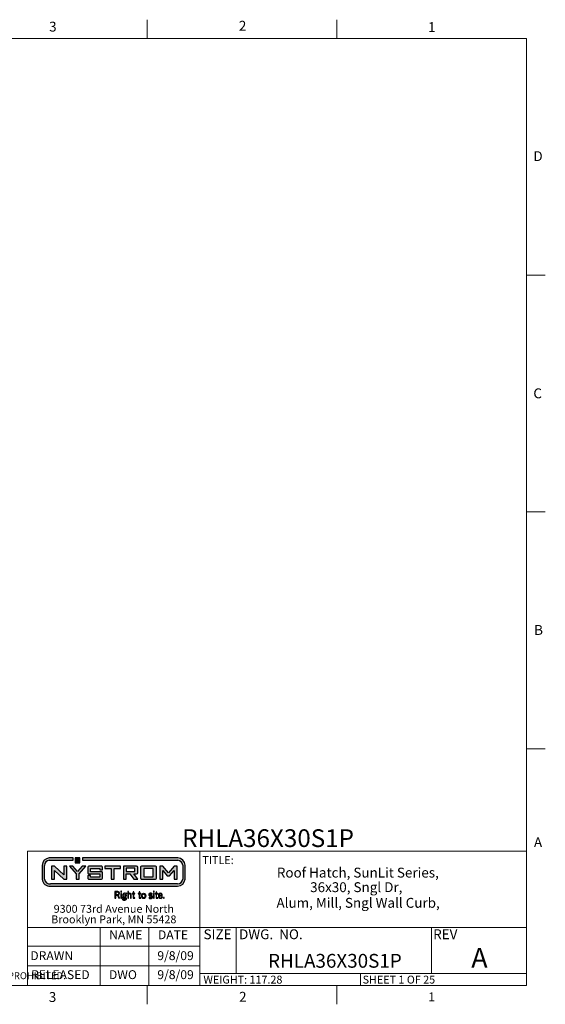
# Model space of a CAD drawing. Units: inches. Extents: x 0.3 to 16.7, y 0.3 to 10.7.
# Drawn here: x 11.2 to 16.7, y 0.3 to 10.7 of the extents above; entities that cross this region are included whole.
import ezdxf

# ---------------------------------------------------------------- set-up
doc = ezdxf.new("R2010")
doc.units = ezdxf.units.IN
doc.header["$MEASUREMENT"] = 0
doc.layers.add('FORMAT', color=7, linetype='Continuous')
doc.layers.add('NYSTROM', color=7, linetype='Continuous')
doc.styles.add('SLDTEXTSTYLE0', font='TXT', dxfattribs={"width": 0.605})
doc.styles.add('SLDTEXTSTYLE1', font='TXT', dxfattribs={"width": 0.75})

# ---------------------------------------------------------------- blocks, each defined once
blk = doc.blocks.new('SW_NOTE_0')
at = {"layer": 'FORMAT', "color": 0, "char_height": 0.08333333333333333, "attachment_point": 1, "style": 'SLDTEXTSTYLE0'}
for s, insert in [('9300 73rd Avenue North', (0, 0.1074223116476637)), ('Brooklyn Park, MN 55428', (-0.02603200594271262, -0.003688798120648089))]:
    blk.add_mtext(s, dxfattribs=dict(at, insert=insert))

msp = doc.modelspace()

# ---------------------------------------------------------------- hatches: boundary and pattern name
at = {"layer": 'NYSTROM'}
h = msp.add_hatch(color=256, dxfattribs=at)
edge = h.paths.add_edge_path(flags=0)
edge.add_line((12.82174864869472, 1.845683281047694), (11.81479465907083, 1.845683281047661))
edge.add_line((11.81479465907083, 1.845683281047661), (11.81479465907083, 1.82183328104764))
edge.add_line((11.81479465907083, 1.82183328104764), (12.82174864869456, 1.82183328104764))
edge.add_arc((12.81832211610094, 1.765190549399876), 0.05674627894528009, 4.552325316116821, 86.53818080211897, ccw=False)
edge.add_line((12.8748893755922, 1.769694472998753), (12.87488937559219, 1.622938157474347))
edge.add_arc((12.81844678731464, 1.628801126233063), 0.05674627894528029, 271.8138618954553, 354.06967444947367, ccw=False)
edge.add_line((12.8202429531361, 1.572083281047642), (11.47901600476987, 1.572083281047637))
edge.add_arc((11.47129114128564, 1.628301308923805), 0.0567462789452817, 187.9436673778082, 277.8239597697195, ccw=False)
edge.add_line((11.41508937559219, 1.62045900651475), (11.41508937559219, 1.767215322039157))
edge.add_arc((11.47180623531853, 1.765388303451602), 0.05674627894528168, 95.90692998504272, 178.1549706899307, ccw=False)
edge.add_line((11.46596631423015, 1.82183328104764), (11.71733813859105, 1.82183328104764))
edge.add_line((11.71733813859105, 1.82183328104764), (11.71733813859105, 1.84568328104764))
edge.add_line((11.71733813859105, 1.84568328104764), (11.46596631423015, 1.84568328104764))
edge.add_arc((11.47165709088882, 1.765447699896959), 0.0804371395660383, 94.05695805893195, 178.7408124887084)
edge.add_line((11.39123937559219, 1.767215322039157), (11.39123937559219, 1.62045900651475))
edge.add_arc((11.47129354542797, 1.628298860688834), 0.08043713956604163, 185.5932471028813, 275.5092321424812)
edge.add_line((11.47901600477004, 1.548233281047662), (12.82024295313626, 1.548233281047661))
edge.add_arc((12.81850540894705, 1.628651651845367), 0.08043713956604183, 271.2377577465624, 355.9268191867297)
edge.add_line((12.89873937559236, 1.622938157474399), (12.89873937559236, 1.769694472998805))
edge.add_arc((12.81842154779422, 1.765314979951027), 0.08043713956603965, 3.121078258120225, 87.62941298502069)
for color, points in [(1, [(11.73993889542079, 1.84568328104764), (11.73993889542079, 1.795475058762607), (11.78989225363331, 1.795475058762607), (11.78989225363331, 1.84568328104764)]), (256, [(11.48887842247164, 1.759663260508927), (11.48887842247164, 1.62142297885222), (11.51954546929145, 1.62142297885222), (11.51954546929145, 1.714434514306531), (11.61807070229378, 1.621110924040354), (11.6518567095227, 1.621110924040354), (11.6518567095227, 1.759351205697061), (11.62118966270289, 1.759351205697061), (11.62118966270289, 1.66633967024275), (11.52266442970056, 1.759663260508927)]), (256, [(11.76482634328582, 1.703498349729303), (11.7162565969289, 1.759663260508928), (11.67782011064025, 1.759663260508928), (11.74807429282018, 1.67842297885222), (11.74807429282018, 1.62142297885222), (11.78115680074146, 1.62142297885222), (11.78115680074145, 1.67842297885222), (11.85277687836699, 1.759663260508927), (11.81434039207834, 1.759663260508927)]), (256, [(12.15126516414163, 1.735765148096648), (12.21663316784544, 1.735765148096648), (12.21663316784544, 1.759663260508927), (12.05295979423046, 1.759663260508927), (12.05295979423046, 1.735765148096648), (12.11832779793428, 1.735765148096648), (12.11832779793428, 1.62142297885222), (12.15126516414163, 1.62142297885222)]), (256, [(12.66410609903486, 1.759663260508928), (12.63175722814381, 1.759663260508928), (12.63175722814381, 1.62142297885222), (12.66410609903486, 1.62142297885222), (12.66410609903486, 1.712094461246254), (12.71078220414545, 1.65644812395324), (12.73552285994822, 1.65644812395324), (12.78219896505881, 1.712094461246254), (12.78219896505881, 1.62142297885222), (12.81454783594986, 1.62142297885222), (12.81454783594986, 1.759663260508928), (12.78219896505881, 1.759663260508928), (12.72315253204684, 1.689269260847882)]), (256, [(12.22704492736966, 1.420652524089344), (12.22704492736966, 1.470612094128117), (12.2211144748111, 1.470612094128117), (12.2211144748111, 1.420652524089344)]), (256, [(12.22704492736966, 1.485707791549905), (12.22704492736966, 1.494154193678762), (12.22129418549469, 1.494154193678762), (12.22129418549469, 1.485707791549905)]), (256, [(12.56633584173466, 1.420882155109519), (12.57226629429321, 1.420882155109519), (12.57226629429321, 1.470841725148292), (12.56633584173466, 1.470841725148292)]), (256, [(12.57226629429321, 1.48593742257008), (12.57226629429321, 1.494383824698937), (12.56651555241825, 1.494383824698937), (12.56651555241825, 1.48593742257008)]), (256, [(12.5985020396218, 1.48028247467593), (12.5985020396218, 1.488524189859639), (12.59526665130886, 1.488524189859639)]), (256, [(12.61011141567798, 1.466310489449784), (12.61011141567798, 1.471110125775362), (12.60210275983277, 1.471110125775362), (12.60398691706557, 1.466310489449784)]), (256, [(12.67879252855401, 1.420250885407808), (12.67879252855401, 1.429225699658002), (12.66981771430382, 1.429225699658002), (12.66981771430382, 1.420250885407808)])]:
    msp.add_hatch(color=color, dxfattribs=at).paths.add_polyline_path(points, flags=0)
h = msp.add_hatch(color=256, dxfattribs=at)
edge = h.paths.add_edge_path(flags=0)
edge.add_line((11.87227550656055, 1.748810877218381), (11.87227550656055, 1.688707481933646))
edge.add_arc((11.88239495538437, 1.688707481933646), 0.01011944882382602, 180, 270.0000000000008)
edge.add_line((11.88239495538437, 1.678588033109819), (12.0000244552, 1.678588033109819))
edge.add_line((12.0000244552, 1.678588033109819), (12.0000244552, 1.64436806689982))
edge.add_line((12.0000244552, 1.64436806689982), (11.8995244552, 1.64436806689982))
edge.add_line((11.8995244552, 1.64436806689982), (11.8995244552, 1.660803940682348))
edge.add_line((11.8995244552, 1.660803940682348), (11.87227550656055, 1.660803940682348))
edge.add_line((11.87227550656055, 1.660803940682348), (11.87227550656055, 1.632573800919599))
edge.add_arc((11.88239495538437, 1.631590125090689), 0.01016714623846866, 174.4479234435148, 270.0000000000008)
edge.add_line((11.88239495538437, 1.62142297885222), (12.01829303809926, 1.62142297885222))
edge.add_arc((12.01829303809926, 1.631590125090689), 0.0101671462384682, 270.0000000000008, 360.0000000000008)
edge.add_line((12.02846018433773, 1.631590125090689), (12.02846018433773, 1.691693520375424))
edge.add_arc((12.01935518210595, 1.691693520375424), 0.009105002231781864, 0, 90)
edge.add_line((12.01935518210595, 1.700798522607206), (11.90172968836674, 1.700798522607206))
edge.add_line((11.90172968836674, 1.700798522607206), (11.90172968836674, 1.73541359389281))
edge.add_line((11.90172968836674, 1.73541359389281), (11.99971123569827, 1.73541359389281))
edge.add_line((11.99971123569827, 1.73541359389281), (11.99971123569827, 1.721971744521262))
edge.add_line((11.99971123569827, 1.721971744521262), (12.02846018433773, 1.721971744521262))
edge.add_line((12.02846018433773, 1.721971744521262), (12.02846018433773, 1.75020188428401))
edge.add_arc((12.01899880811281, 1.750201884284008), 0.009461376224918433, 1.344647800004862e-11, 90)
edge.add_line((12.01899880811281, 1.759663260508927), (11.8831278898511, 1.759663260508927))
edge.add_arc((11.8831278898511, 1.748810877218381), 0.01085238329054569, 90, 180)
h = msp.add_hatch(color=256, dxfattribs=at)
edge = h.paths.add_edge_path(flags=0)
edge.add_line((12.24752670319335, 1.62142297885222), (12.27851921630439, 1.62142297885222))
edge.add_line((12.27851921630439, 1.62142297885222), (12.27851921630439, 1.677304828383835))
edge.add_line((12.27851921630439, 1.677304828383835), (12.31487581822312, 1.677304828383835))
edge.add_line((12.31487581822312, 1.677304828383835), (12.35778852868457, 1.62142297885222))
edge.add_line((12.35778852868457, 1.62142297885222), (12.40036582340163, 1.62142297885222))
edge.add_line((12.40036582340163, 1.62142297885222), (12.35745311294018, 1.677304828383835))
edge.add_line((12.35745311294018, 1.677304828383835), (12.38730561455527, 1.677304828383835))
edge.add_arc((12.38730561455527, 1.690365037230197), 0.01306020884636233, 270.0000000000008, 360.0000000000008)
edge.add_line((12.40036582340163, 1.690365037230197), (12.40036582340163, 1.746603051662564))
edge.add_arc((12.38730561455527, 1.746603051662564), 0.01306020884636233, 0, 90)
edge.add_line((12.38730561455527, 1.759663260508927), (12.24752670319335, 1.759663260508927))
edge.add_line((12.24752670319335, 1.759663260508927), (12.24752670319335, 1.62142297885222))
h.paths.add_polyline_path([(12.27851921630439, 1.736469660665883), (12.36851921630439, 1.736469660665883), (12.36851921630439, 1.7016783387032), (12.27851921630439, 1.7016783387032)], flags=0)
h = msp.add_hatch(color=256, dxfattribs=at)
edge = h.paths.add_edge_path(flags=0)
edge.add_arc((12.43966180162595, 1.630781146962656), 0.00935816811043589, 180, 270.0000000000008)
edge.add_line((12.43966180162595, 1.62142297885222), (12.58666180162595, 1.62142297885222))
edge.add_arc((12.58666180162595, 1.630781146962656), 0.00935816811043589, 270.0000000000008, 360.0000000000008)
edge.add_line((12.59601996973638, 1.630781146962656), (12.59601996973638, 1.750305092398491))
edge.add_arc((12.58666180162595, 1.750305092398491), 0.00935816811043589, 0, 90)
edge.add_line((12.58666180162595, 1.759663260508927), (12.43966180162595, 1.759663260508927))
edge.add_arc((12.43966180162595, 1.750305092398491), 0.00935816811043589, 90, 180)
edge.add_line((12.43030363351551, 1.750305092398491), (12.43030363351551, 1.630781146962656))
h.paths.add_polyline_path([(12.56284910579752, 1.64817241959452), (12.46343986351877, 1.64817241959452), (12.46343986351877, 1.733332530702903), (12.56284910579752, 1.733332530702903)], flags=0)
h = msp.add_hatch(color=256, dxfattribs=at)
edge = h.paths.add_edge_path(flags=0)
edge.add_line((12.15902957066381, 1.491443382536869), (12.15902957066381, 1.420973293427859))
edge.add_line((12.15902957066381, 1.420973293427859), (12.16790626569297, 1.420973293427859))
edge.add_line((12.16790626569297, 1.420973293427859), (12.16790626569297, 1.452856932716255))
edge.add_line((12.16790626569297, 1.452856932716255), (12.18547849870987, 1.452856932716255))
edge.add_line((12.18547849870987, 1.452856932716255), (12.20069569018842, 1.420792136386448))
edge.add_line((12.20069569018842, 1.420792136386448), (12.2083042859277, 1.420792136386448))
edge.add_line((12.2083042859277, 1.420792136386448), (12.19284337699441, 1.453370480210174))
edge.add_arc((12.18783354024822, 1.472150157626562), 0.01943642837784342, 284.9368938396977, 443.0405779285067)
edge.add_line((12.19018858178656, 1.491443382536869), (12.15902957066381, 1.491443382536869))
edge = h.paths.add_edge_path(flags=0)
edge.add_line((12.16754395161015, 1.459197429165652), (12.16754395161015, 1.485827514253119))
edge.add_line((12.16754395161015, 1.485827514253119), (12.19145668107644, 1.485827514253119))
edge.add_arc((12.18506024087629, 1.473074119946926), 0.01426756859325784, -76.55751142438169, 63.364034828604815, ccw=False)
edge.add_line((12.18837701137245, 1.459197429165652), (12.16754395161015, 1.459197429165652))
h = msp.add_hatch(color=256, dxfattribs=at)
edge = h.paths.add_edge_path(flags=0)
edge.add_line((12.29465798968748, 1.420962770296253), (12.30076332007614, 1.420962770296253))
edge.add_line((12.30076332007614, 1.420962770296253), (12.30076332007614, 1.461173739407791))
edge.add_arc((12.31276345221938, 1.449384135898649), 0.01682254208964474, 45.5070290609184, 135.5070290609146, ccw=False)
edge.add_line((12.32455305572852, 1.461384268041884), (12.32455305572852, 1.420962770296253))
edge.add_line((12.32455305572852, 1.420962770296253), (12.32981627158082, 1.420962770296253))
edge.add_line((12.32981627158082, 1.420962770296253), (12.32981627158082, 1.464963254821445))
edge.add_arc((12.31371083107279, 1.452015743824797), 0.02066454100544858, 38.79655209831017, 128.7965520983087)
edge.add_line((12.30076332007614, 1.468121184332823), (12.30076332007614, 1.491489862717016))
edge.add_line((12.30076332007614, 1.491489862717016), (12.29465798968748, 1.491489862717016))
edge.add_line((12.29465798968748, 1.491489862717016), (12.29465798968748, 1.420962770296253))
h = msp.add_hatch(color=256, dxfattribs=at)
edge = h.paths.add_edge_path(flags=0)
edge.add_line((12.35695601425206, 1.466310489449786), (12.36856539030824, 1.466310489449786))
edge.add_line((12.36856539030824, 1.466310489449786), (12.36856539030824, 1.471110125775363))
edge.add_line((12.36856539030824, 1.471110125775363), (12.35695601425206, 1.471110125775363))
edge.add_line((12.35695601425206, 1.471110125775363), (12.35695601425206, 1.488524189859639))
edge.add_line((12.35695601425206, 1.488524189859639), (12.35079593716102, 1.488524189859639))
edge.add_line((12.35079593716102, 1.488524189859639), (12.35079593716102, 1.471110125775363))
edge.add_line((12.35079593716102, 1.471110125775363), (12.34107710463566, 1.471110125775363))
edge.add_line((12.34107710463566, 1.471110125775363), (12.34107710463566, 1.466310489449786))
edge.add_line((12.34107710463566, 1.466310489449786), (12.35079593716102, 1.466310489449786))
edge.add_line((12.35079593716102, 1.466310489449786), (12.35079593716102, 1.423389188930711))
edge.add_arc((12.35457739477812, 1.423389188930711), 0.003781457617098687, 180, 270.0000000000008)
edge.add_line((12.35457739477812, 1.419607731313613), (12.36856768301474, 1.419607731313613))
edge.add_line((12.36856768301474, 1.419607731313613), (12.36856768301474, 1.42413765398038))
edge.add_line((12.36856768301474, 1.42413765398038), (12.35695601425206, 1.42413765398038))
edge.add_line((12.35695601425206, 1.42413765398038), (12.35695601425206, 1.466310489449786))
h = msp.add_hatch(color=256, dxfattribs=at)
edge = h.paths.add_edge_path(flags=0)
edge.add_line((12.41369103874926, 1.488342001436738), (12.41369103874926, 1.470927937352461))
edge.add_line((12.41369103874926, 1.470927937352461), (12.4039722062239, 1.470927937352461))
edge.add_line((12.4039722062239, 1.470927937352461), (12.4039722062239, 1.466128301026884))
edge.add_line((12.4039722062239, 1.466128301026884), (12.41369103874926, 1.466128301026884))
edge.add_line((12.41369103874926, 1.466128301026884), (12.41369103874926, 1.42320700050781))
edge.add_arc((12.41747249636636, 1.42320700050781), 0.003781457617097595, 180, 270.0000000000008)
edge.add_line((12.41747249636636, 1.419425542890712), (12.43146278460298, 1.419425542890712))
edge.add_line((12.43146278460298, 1.419425542890712), (12.43146278460298, 1.423955465557479))
edge.add_line((12.43146278460298, 1.423955465557479), (12.4198511158403, 1.423955465557479))
edge.add_line((12.4198511158403, 1.423955465557479), (12.4198511158403, 1.466128301026884))
edge.add_line((12.4198511158403, 1.466128301026884), (12.43146049189648, 1.466128301026884))
edge.add_line((12.43146049189648, 1.466128301026884), (12.43146049189648, 1.470927937352461))
edge.add_line((12.43146049189648, 1.470927937352461), (12.4198511158403, 1.470927937352461))
edge.add_line((12.4198511158403, 1.470927937352461), (12.4198511158403, 1.488342001436738))
edge.add_line((12.4198511158403, 1.488342001436738), (12.41369103874926, 1.488342001436738))
h = msp.add_hatch(color=256, dxfattribs=at)
edge = h.paths.add_edge_path(flags=0)
edge.add_arc((12.54036682391402, 1.461522656803698), 0.01197244097465486, 24.12131638555303, 90)
edge.add_line((12.54036682391402, 1.473495097778353), (12.52890277076616, 1.473495097778353))
edge.add_arc((12.52890277076616, 1.462856770325627), 0.01063832745272557, 90, 180)
edge.add_line((12.51826444331343, 1.462856770325627), (12.51826444331343, 1.453834391346733))
edge.add_arc((12.53236915384469, 1.458165213983506), 0.01475462245811941, 197.0689975583973, 270.0000000000008)
edge.add_line((12.53236915384469, 1.443410591525386), (12.54105951732803, 1.443410591525387))
edge.add_arc((12.54105951732803, 1.436408148138783), 0.007002443386605475, -7.958078640513122e-13, 89.9999999999992, ccw=False)
edge.add_line((12.54806196071464, 1.436408148138783), (12.54806196071464, 1.429858682723204))
edge.add_arc((12.54146350444649, 1.430262669841661), 0.006610811653233972, 270, 356.49646835521816, ccw=False)
edge.add_line((12.54146350444649, 1.423651858188427), (12.53304710614528, 1.423651858188428))
edge.add_arc((12.53304710614528, 1.432205304280434), 0.008553446092005904, 181.3531919537814, 270, ccw=False)
edge.add_line((12.52449604547126, 1.432003310721205), (12.51830157632157, 1.432003310721205))
edge.add_line((12.51830157632157, 1.432003310721205), (12.51830157632157, 1.428098101909445))
edge.add_arc((12.5280826380464, 1.428098101909445), 0.009781061724834934, 180, 270.0000000000008)
edge.add_line((12.5280826380464, 1.418317040184611), (12.54312874441129, 1.41831704018461))
edge.add_arc((12.54312874441129, 1.429983375128915), 0.0116663349443064, 270.0000000000008, 360.0000000000008)
edge.add_line((12.5547950793556, 1.429983375128915), (12.5547950793556, 1.438063117498075))
edge.add_arc((12.54320159532834, 1.438063117498075), 0.01159348402726646, 0, 90)
edge.add_line((12.54320159532834, 1.449656601525341), (12.5339098916038, 1.44965660152534))
edge.add_arc((12.5339098916038, 1.458645756209471), 0.008989154684130701, 180, 270, ccw=False)
edge.add_line((12.52492073691967, 1.458645756209471), (12.52492073691967, 1.461608328411496))
edge.add_arc((12.53111520606936, 1.461339003665858), 0.006200321271115758, 89.9999999999992, 177.510447077999, ccw=False)
edge.add_line((12.53111520606936, 1.467539324936973), (12.53986826030262, 1.467539324936974))
edge.add_arc((12.53986826030262, 1.461339003665858), 0.006200321271115758, 2.4895529219987225, 89.9999999999992, ccw=False)
edge.add_line((12.54606272945231, 1.461608328411496), (12.5512938576623, 1.461608328411496))
edge.add_line((12.5512938576623, 1.461608328411496), (12.5512938576623, 1.466415434783083))
h = msp.add_hatch(color=256, dxfattribs=at)
edge = h.paths.add_edge_path(flags=0)
edge.add_line((12.59234196253075, 1.466310489449786), (12.59234196253075, 1.423389188930711))
edge.add_arc((12.59612342014785, 1.423389188930711), 0.003781457617098687, 180, 270.0000000000008)
edge.add_line((12.59612342014785, 1.419607731313613), (12.61011370838447, 1.419607731313613))
edge.add_line((12.61011370838447, 1.419607731313613), (12.61011370838447, 1.42413765398038))
edge.add_line((12.61011370838447, 1.42413765398038), (12.59850203962179, 1.42413765398038))
edge.add_line((12.59850203962179, 1.42413765398038), (12.59850203962179, 1.466310489449784))
edge.add_line((12.59850203962179, 1.466310489449784), (12.60398691706557, 1.466310489449784))
edge.add_line((12.60398691706557, 1.466310489449784), (12.60210275983277, 1.471110125775362))
edge.add_line((12.60210275983277, 1.471110125775362), (12.5985020396218, 1.471110125775362))
edge.add_line((12.5985020396218, 1.471110125775362), (12.5985020396218, 1.48028247467593))
edge.add_line((12.5985020396218, 1.48028247467593), (12.59526665130886, 1.488524189859639))
edge.add_line((12.59526665130886, 1.488524189859639), (12.59234196253075, 1.488524189859639))
edge.add_line((12.59234196253075, 1.488524189859639), (12.59234196253075, 1.471110125775364))
edge.add_line((12.59234196253075, 1.471110125775364), (12.58262313000539, 1.471110125775364))
edge.add_line((12.58262313000539, 1.471110125775364), (12.58262313000539, 1.466310489449786))
edge.add_line((12.58262313000539, 1.466310489449786), (12.59234196253075, 1.466310489449786))
h = msp.add_hatch(color=256, dxfattribs=at)
edge = h.paths.add_edge_path(flags=0)
edge.add_arc((12.64153759276656, 1.440095295721572), 0.01620347216226409, 179.2342120469102, 269.234212046911, ccw=False)
edge.add_line((12.62533556785384, 1.440311857123731), (12.62533556785384, 1.44422369243589))
edge.add_line((12.62533556785384, 1.44422369243589), (12.6586223688197, 1.44422369243589))
edge.add_line((12.6586223688197, 1.44422369243589), (12.6586223688197, 1.460729107585812))
edge.add_arc((12.63850026984287, 1.452638313168093), 0.021687780466038, 21.90432022546492, 88.32123807666507)
edge.add_line((12.63913562922191, 1.474316784977761), (12.63622946104407, 1.466930622469077))
edge.add_arc((12.63850026984287, 1.452638313168093), 0.01447158172957374, 24.052466610482497, 99.02787910967521, ccw=False)
edge.add_line((12.65171532204336, 1.458536539434869), (12.65171532204336, 1.450220847410414))
edge.add_line((12.65171532204336, 1.450220847410414), (12.62541879794973, 1.450220847410414))
edge.add_line((12.62541879794973, 1.450220847410414), (12.62541879794973, 1.458827155617589))
edge.add_arc((12.63850026984287, 1.452638313168093), 0.01447158172957374, 141.470283630991, 154.6811756898514, ccw=False)
edge.add_line((12.62717936584743, 1.4616529573919), (12.61888770700608, 1.4616529573919))
edge.add_line((12.61888770700608, 1.4616529573919), (12.61888770700608, 1.44031185712373))
edge.add_arc((12.64087879188078, 1.44031185712373), 0.02199108487469611, 180, 321.7192315958015)
edge.add_arc((12.65305924343417, 1.430698952779348), 0.006474276891778283, 321.7192315957959, 380.9362999740385)
edge.add_arc((12.65709909898142, 1.431916993647217), 0.002286457518902405, 28.62576394480343, 153.684857243948)
edge.add_arc((12.64046135815814, 1.440145349327067), 0.01627479935924708, 273.02790711731376, 333.6848572439899, ccw=False)
h = msp.add_hatch(color=256, dxfattribs=at)
edge = h.paths.add_edge_path(flags=0)
edge.add_line((12.63622946104407, 1.466930622469077), (12.63913562922191, 1.474316784977761))
edge.add_arc((12.63850026984287, 1.452638313168093), 0.021687780466038, 88.32123807666507, 154.731044165317)
edge.add_line((12.61888770700608, 1.461896131513468), (12.61888770700608, 1.4616529573919))
edge.add_line((12.61888770700608, 1.4616529573919), (12.62717936584743, 1.4616529573919))
edge.add_arc((12.63850026984287, 1.452638313168093), 0.01447158172957374, 99.02787910967521, 141.470283630991, ccw=False)

# ---------------------------------------------------------------- linework, layer by layer
at = {"color": 7, "linetype": 'Continuous', "lineweight": 0}
for p, q in [((12.5, 10.49986156105042), (12.5, 10.69986156105042)), ((14.5, 10.49986156105042), (14.5, 10.69986156105042)), ((0.4999999999999991, 10.49986156105042), (16.5, 10.49986156105042)), ((16.5, 0.4999999999999999), (16.5, 10.49986156105042)), ((16.5, 7.999999999999999), (16.7, 7.999999999999999)), ((16.5, 5.5), (16.7, 5.5)), ((16.5, 3), (16.7, 3)), ((11.23775506365871, 1.111936245664142), (11.23775506365871, 1.91584147631672)), ((11.23775506365871, 1.91584147631672), (16.5, 1.91584147631672)), ((13.055320536675, 1.91584147631672), (13.055320536675, 0.4999999999999999)), ((11.23775506365871, 1.111936245664142), (13.055320536675, 1.111936245664142)), ((11.23775506365871, 1.111936245664142), (11.23775506365871, 0.4999999999999999)), ((12.00394876569106, 1.111936245664142), (12.00394876569106, 0.4999999999999999)), ((12.51787311833356, 1.111936245664142), (12.51787311833356, 0.4999999999999999)), ((13.055320536675, 1.111936245664142), (16.5, 1.111936245664142)), ((13.43964565475305, 1.111936245664142), (13.43964565475305, 0.6260303260938846)), ((15.5006456532753, 1.111936245664142), (15.5006456532753, 0.6260303260938846)), ((11.23775506365871, 0.9148087979748721), (13.055320536675, 0.9148087979748725)), ((11.23775506365871, 0.7075017454948163), (13.055320536675, 0.707501745494816)), ((13.055320536675, 0.6260303260938846), (16.5, 0.6260303260938846)), ((14.74919827025612, 0.6260303260938846), (14.74919827025612, 0.4999999999999999)), ((16.5, 0.4999999999999999), (0.5000000000000018, 0.4999999999999999)), ((12.5, 0.4999999999999999), (12.5, 0.3)), ((14.5, 0.4999999999999999), (14.5, 0.3))]:
    msp.add_line(p, q, dxfattribs=at)
at = {"layer": 'NYSTROM', "color": 7}
for p, q in [((11.71733813859105, 1.84568328104764), (11.46596631423015, 1.84568328104764)), ((11.46596631423015, 1.82183328104764), (11.71733813859105, 1.82183328104764)), ((11.71733813859105, 1.82183328104764), (11.71733813859105, 1.84568328104764)), ((11.81479465907083, 1.845683281047661), (11.81479465907083, 1.82183328104764)), ((12.82174864869472, 1.845683281047693), (11.81479465907083, 1.845683281047661)), ((11.81479465907083, 1.82183328104764), (12.82174864869456, 1.82183328104764)), ((12.87488937559219, 1.769694472998752), (12.87488937559219, 1.622938157474347)), ((12.89873937559235, 1.622938157474399), (12.89873937559235, 1.769694472998805)), ((11.39123937559219, 1.767215322039157), (11.39123937559219, 1.62045900651475)), ((11.41508937559219, 1.62045900651475), (11.41508937559219, 1.767215322039157)), ((11.52266442970056, 1.759663260508927), (11.48887842247164, 1.759663260508927)), ((11.48887842247164, 1.759663260508927), (11.48887842247164, 1.62142297885222)), ((11.51954546929145, 1.62142297885222), (11.51954546929145, 1.714434514306531)), ((11.51954546929145, 1.714434514306531), (11.61807070229378, 1.621110924040354)), ((11.62118966270289, 1.66633967024275), (11.52266442970056, 1.759663260508927)), ((11.6518567095227, 1.759351205697061), (11.62118966270289, 1.759351205697061)), ((11.62118966270289, 1.759351205697061), (11.62118966270289, 1.66633967024275)), ((11.6518567095227, 1.621110924040354), (11.6518567095227, 1.759351205697061)), ((11.67782011064025, 1.759663260508928), (11.74807429282018, 1.67842297885222)), ((11.7162565969289, 1.759663260508928), (11.67782011064025, 1.759663260508928)), ((11.76482634328582, 1.703498349729303), (11.7162565969289, 1.759663260508928)), ((11.74807429282018, 1.67842297885222), (11.74807429282018, 1.62142297885222)), ((11.81434039207834, 1.759663260508927), (11.76482634328582, 1.703498349729303)), ((11.78115680074145, 1.67842297885222), (11.85277687836699, 1.759663260508927)), ((11.78115680074146, 1.62142297885222), (11.78115680074145, 1.67842297885222)), ((11.85277687836699, 1.759663260508927), (11.81434039207834, 1.759663260508927)), ((11.87227550656055, 1.748810877218381), (11.87227550656055, 1.688707481933646)), ((11.88239495538437, 1.678588033109819), (12.0000244552, 1.678588033109819)), ((12.01899880811281, 1.759663260508927), (11.8831278898511, 1.759663260508927)), ((11.90172968836674, 1.700798522607206), (11.90172968836674, 1.73541359389281)), ((11.90172968836674, 1.73541359389281), (11.99971123569827, 1.73541359389281)), ((12.01935518210594, 1.700798522607206), (11.90172968836674, 1.700798522607206)), ((11.99971123569827, 1.73541359389281), (11.99971123569827, 1.721971744521262)), ((11.99971123569827, 1.721971744521262), (12.02846018433773, 1.721971744521262)), ((12.0000244552, 1.678588033109819), (12.0000244552, 1.64436806689982)), ((12.02846018433773, 1.721971744521262), (12.02846018433773, 1.75020188428401)), ((12.02846018433773, 1.631590125090689), (12.02846018433773, 1.691693520375424)), ((12.21663316784544, 1.759663260508927), (12.05295979423046, 1.759663260508927)), ((12.05295979423046, 1.759663260508927), (12.05295979423046, 1.735765148096647)), ((12.05295979423046, 1.735765148096647), (12.11832779793428, 1.735765148096647)), ((12.11832779793428, 1.735765148096647), (12.11832779793428, 1.62142297885222)), ((12.15126516414163, 1.62142297885222), (12.15126516414163, 1.735765148096647)), ((12.15126516414163, 1.735765148096647), (12.21663316784544, 1.735765148096647)), ((12.21663316784544, 1.735765148096647), (12.21663316784544, 1.759663260508927)), ((12.38730561455527, 1.759663260508927), (12.24752670319335, 1.759663260508927)), ((12.24752670319335, 1.759663260508927), (12.24752670319335, 1.62142297885222)), ((12.27851921630439, 1.736469660665883), (12.27851921630439, 1.7016783387032)), ((12.36851921630439, 1.736469660665883), (12.27851921630439, 1.736469660665883)), ((12.27851921630439, 1.7016783387032), (12.36851921630439, 1.7016783387032)), ((12.27851921630439, 1.62142297885222), (12.27851921630439, 1.677304828383835)), ((12.27851921630439, 1.677304828383835), (12.31487581822312, 1.677304828383835)), ((12.31487581822312, 1.677304828383835), (12.35778852868457, 1.62142297885222)), ((12.40036582340163, 1.62142297885222), (12.35745311294018, 1.677304828383835)), ((12.35745311294018, 1.677304828383835), (12.38730561455527, 1.677304828383835)), ((12.36851921630439, 1.7016783387032), (12.36851921630439, 1.736469660665883)), ((12.40036582340163, 1.690365037230197), (12.40036582340163, 1.746603051662564)), ((12.43030363351551, 1.750305092398491), (12.43030363351551, 1.630781146962656)), ((12.58666180162595, 1.759663260508927), (12.43966180162595, 1.759663260508927)), ((12.56284910579752, 1.733332530702903), (12.46343986351877, 1.733332530702903)), ((12.46343986351877, 1.733332530702903), (12.46343986351877, 1.64817241959452)), ((12.56284910579752, 1.64817241959452), (12.56284910579752, 1.733332530702903)), ((12.59601996973638, 1.630781146962656), (12.59601996973638, 1.750305092398491)), ((12.66410609903486, 1.759663260508928), (12.63175722814381, 1.759663260508928)), ((12.63175722814381, 1.759663260508928), (12.63175722814381, 1.62142297885222)), ((12.72315253204684, 1.689269260847882), (12.66410609903486, 1.759663260508928)), ((12.66410609903486, 1.62142297885222), (12.66410609903486, 1.712094461246254)), ((12.66410609903486, 1.712094461246254), (12.71078220414545, 1.65644812395324)), ((12.78219896505881, 1.759663260508928), (12.72315253204684, 1.689269260847882)), ((12.73552285994822, 1.65644812395324), (12.78219896505881, 1.712094461246254)), ((12.81454783594986, 1.759663260508928), (12.78219896505881, 1.759663260508928)), ((12.78219896505881, 1.712094461246254), (12.78219896505881, 1.62142297885222)), ((12.81454783594986, 1.62142297885222), (12.81454783594986, 1.759663260508928)), ((12.8202429531361, 1.57208328104764), (11.47901600476987, 1.572083281047637)), ((11.48887842247164, 1.62142297885222), (11.51954546929145, 1.62142297885222)), ((11.61807070229378, 1.621110924040354), (11.6518567095227, 1.621110924040354)), ((11.74807429282018, 1.62142297885222), (11.78115680074146, 1.62142297885222)), ((11.8995244552, 1.660803940682348), (11.87227550656055, 1.660803940682348)), ((11.87227550656055, 1.660803940682348), (11.87227550656055, 1.632573800919599)), ((11.88239495538437, 1.62142297885222), (12.01829303809926, 1.62142297885222)), ((11.8995244552, 1.64436806689982), (11.8995244552, 1.660803940682348)), ((12.0000244552, 1.64436806689982), (11.8995244552, 1.64436806689982)), ((12.11832779793428, 1.62142297885222), (12.15126516414163, 1.62142297885222)), ((12.24752670319335, 1.62142297885222), (12.27851921630439, 1.62142297885222)), ((12.35778852868457, 1.62142297885222), (12.40036582340163, 1.62142297885222)), ((12.43966180162595, 1.62142297885222), (12.58666180162595, 1.62142297885222)), ((12.46343986351877, 1.64817241959452), (12.56284910579752, 1.64817241959452)), ((12.63175722814381, 1.62142297885222), (12.66410609903486, 1.62142297885222)), ((12.71078220414545, 1.65644812395324), (12.73552285994822, 1.65644812395324)), ((12.78219896505881, 1.62142297885222), (12.81454783594986, 1.62142297885222)), ((11.47901600477004, 1.548233281047661), (12.82024295313626, 1.548233281047661)), ((12.19018858178656, 1.491443382536869), (12.15902957066381, 1.491443382536869)), ((12.15902957066381, 1.491443382536869), (12.15902957066381, 1.420973293427859)), ((12.19145668107644, 1.485827514253119), (12.16754395161015, 1.485827514253119)), ((12.16754395161015, 1.485827514253119), (12.16754395161015, 1.459197429165652)), ((12.16754395161015, 1.459197429165652), (12.18837701137245, 1.459197429165652)), ((12.2211144748111, 1.470612094128117), (12.2211144748111, 1.420652524089344)), ((12.22704492736966, 1.470612094128117), (12.2211144748111, 1.470612094128117)), ((12.22129418549469, 1.494154193678762), (12.22129418549469, 1.485707791549905)), ((12.22704492736966, 1.494154193678762), (12.22129418549469, 1.494154193678762)), ((12.22129418549469, 1.485707791549905), (12.22704492736966, 1.485707791549905)), ((12.22704492736966, 1.485707791549905), (12.22704492736966, 1.494154193678762)), ((12.22704492736966, 1.420652524089344), (12.22704492736966, 1.470612094128117)), ((12.27994934945777, 1.474367657553169), (12.27227384312872, 1.468867005066102)), ((12.27673749225016, 1.463581704490772), (12.2839664185754, 1.468762315367111)), ((12.2839664185754, 1.468762315367111), (12.27994934945777, 1.474367657553169)), ((12.30076332007614, 1.491489862717016), (12.29465798968748, 1.491489862717016)), ((12.29465798968748, 1.491489862717016), (12.29465798968748, 1.420962770296253)), ((12.30076332007614, 1.468121184332823), (12.30076332007614, 1.491489862717016)), ((12.30076332007614, 1.420962770296253), (12.30076332007614, 1.461173739407792)), ((12.32455305572852, 1.461384268041884), (12.32455305572852, 1.420962770296253)), ((12.32981627158082, 1.420962770296253), (12.32981627158082, 1.464963254821445)), ((12.35079593716102, 1.471110125775363), (12.34107710463566, 1.471110125775363)), ((12.34107710463566, 1.471110125775363), (12.34107710463566, 1.466310489449786)), ((12.34107710463566, 1.466310489449786), (12.35079593716102, 1.466310489449786)), ((12.35695601425206, 1.488524189859639), (12.35079593716102, 1.488524189859639)), ((12.35079593716102, 1.488524189859639), (12.35079593716102, 1.471110125775363)), ((12.35079593716102, 1.466310489449786), (12.35079593716102, 1.423389188930711)), ((12.35695601425206, 1.471110125775363), (12.35695601425206, 1.488524189859639)), ((12.36856539030824, 1.471110125775363), (12.35695601425206, 1.471110125775363)), ((12.35695601425206, 1.42413765398038), (12.35695601425206, 1.466310489449786)), ((12.35695601425206, 1.466310489449786), (12.36856539030824, 1.466310489449786)), ((12.36856539030824, 1.466310489449786), (12.36856539030824, 1.471110125775363)), ((12.41369103874926, 1.470927937352461), (12.40397220622389, 1.470927937352461)), ((12.40397220622389, 1.470927937352461), (12.40397220622389, 1.466128301026884)), ((12.40397220622389, 1.466128301026884), (12.41369103874926, 1.466128301026884)), ((12.4198511158403, 1.488342001436738), (12.41369103874926, 1.488342001436738)), ((12.41369103874926, 1.488342001436738), (12.41369103874926, 1.470927937352461)), ((12.41369103874926, 1.466128301026884), (12.41369103874926, 1.42320700050781)), ((12.4198511158403, 1.470927937352461), (12.4198511158403, 1.488342001436738)), ((12.43146049189648, 1.470927937352461), (12.4198511158403, 1.470927937352461)), ((12.4198511158403, 1.423955465557479), (12.4198511158403, 1.466128301026884)), ((12.4198511158403, 1.466128301026884), (12.43146049189648, 1.466128301026884)), ((12.43146049189648, 1.466128301026884), (12.43146049189648, 1.470927937352461)), ((12.51826444331343, 1.462856770325627), (12.51826444331343, 1.453834391346733)), ((12.52492073691967, 1.458645756209471), (12.52492073691967, 1.461608328411496)), ((12.54036682391402, 1.473495097778353), (12.52890277076616, 1.473495097778353)), ((12.53111520606936, 1.467539324936974), (12.53986826030262, 1.467539324936974)), ((12.54606272945231, 1.461608328411496), (12.5512938576623, 1.461608328411496)), ((12.5512938576623, 1.461608328411496), (12.5512938576623, 1.466415434783083)), ((12.57226629429321, 1.470841725148292), (12.56633584173466, 1.470841725148292)), ((12.56633584173466, 1.470841725148292), (12.56633584173466, 1.420882155109519)), ((12.56651555241825, 1.494383824698937), (12.56651555241825, 1.48593742257008)), ((12.57226629429321, 1.494383824698937), (12.56651555241825, 1.494383824698937)), ((12.56651555241825, 1.48593742257008), (12.57226629429321, 1.48593742257008)), ((12.57226629429321, 1.48593742257008), (12.57226629429321, 1.494383824698937)), ((12.57226629429321, 1.420882155109519), (12.57226629429321, 1.470841725148292)), ((12.59234196253075, 1.471110125775364), (12.58262313000539, 1.471110125775364)), ((12.58262313000539, 1.471110125775364), (12.58262313000539, 1.466310489449786)), ((12.58262313000539, 1.466310489449786), (12.59234196253075, 1.466310489449786)), ((12.59850203962179, 1.488524189859639), (12.59234196253075, 1.488524189859639)), ((12.59234196253075, 1.488524189859639), (12.59234196253075, 1.471110125775364)), ((12.59234196253075, 1.466310489449786), (12.59234196253075, 1.423389188930711)), ((12.59850203962179, 1.471110125775362), (12.59850203962179, 1.488524189859639)), ((12.61011141567798, 1.471110125775362), (12.59850203962179, 1.471110125775362)), ((12.59850203962179, 1.42413765398038), (12.59850203962179, 1.466310489449784)), ((12.59850203962179, 1.466310489449784), (12.61011141567798, 1.466310489449784)), ((12.61011141567798, 1.466310489449784), (12.61011141567798, 1.471110125775362)), ((12.61888770700608, 1.461896131513468), (12.61888770700608, 1.44031185712373)), ((12.62541879794973, 1.458827155617589), (12.62541879794973, 1.450220847410414)), ((12.65171532204336, 1.450220847410414), (12.65171532204336, 1.458536539434869)), ((12.6586223688197, 1.44422369243589), (12.6586223688197, 1.460729107585812)), ((12.15902957066381, 1.420973293427859), (12.16790626569297, 1.420973293427859)), ((12.16790626569297, 1.420973293427859), (12.16790626569297, 1.452856932716255)), ((12.16790626569297, 1.452856932716255), (12.18547849870987, 1.452856932716255)), ((12.18547849870987, 1.452856932716255), (12.20069569018842, 1.420792136386448)), ((12.2083042859277, 1.420792136386448), (12.19284337699441, 1.453370480210174)), ((12.20069569018842, 1.420792136386448), (12.2083042859277, 1.420792136386448)), ((12.2211144748111, 1.420652524089344), (12.22704492736966, 1.420652524089344)), ((12.29465798968748, 1.420962770296253), (12.30076332007614, 1.420962770296253)), ((12.32455305572852, 1.420962770296253), (12.32981627158082, 1.420962770296253)), ((12.35457739477812, 1.419607731313613), (12.36856768301474, 1.419607731313613)), ((12.36856768301474, 1.42413765398038), (12.35695601425206, 1.42413765398038)), ((12.36856768301474, 1.419607731313613), (12.36856768301474, 1.42413765398038)), ((12.41747249636636, 1.419425542890712), (12.43146278460298, 1.419425542890712)), ((12.43146278460298, 1.423955465557479), (12.4198511158403, 1.423955465557479)), ((12.43146278460298, 1.419425542890712), (12.43146278460298, 1.423955465557479)), ((12.52449604547126, 1.432003310721205), (12.51830157632157, 1.432003310721205)), ((12.51830157632157, 1.432003310721205), (12.51830157632157, 1.428098101909445)), ((12.5280826380464, 1.41831704018461), (12.54312874441129, 1.41831704018461)), ((12.53236915384469, 1.443410591525387), (12.54105951732803, 1.443410591525387)), ((12.54146350444649, 1.423651858188428), (12.53304710614528, 1.423651858188428)), ((12.54320159532834, 1.44965660152534), (12.5339098916038, 1.44965660152534)), ((12.54806196071464, 1.436408148138783), (12.54806196071464, 1.429858682723204)), ((12.5547950793556, 1.429983375128915), (12.5547950793556, 1.438063117498075)), ((12.56633584173466, 1.420882155109519), (12.57226629429321, 1.420882155109519)), ((12.59612342014785, 1.419607731313613), (12.61011370838447, 1.419607731313613)), ((12.61011370838447, 1.42413765398038), (12.59850203962179, 1.42413765398038)), ((12.61011370838447, 1.419607731313613), (12.61011370838447, 1.42413765398038)), ((12.62533556785383, 1.440311857123731), (12.62533556785383, 1.44422369243589)), ((12.62533556785383, 1.44422369243589), (12.6586223688197, 1.44422369243589)), ((12.62541879794973, 1.450220847410414), (12.65171532204336, 1.450220847410414)), ((12.66981771430381, 1.429225699658002), (12.66981771430381, 1.420250885407808)), ((12.67879252855401, 1.429225699658002), (12.66981771430381, 1.429225699658002)), ((12.66981771430381, 1.420250885407808), (12.67879252855401, 1.420250885407808)), ((12.67879252855401, 1.420250885407808), (12.67879252855401, 1.429225699658002))]:
    msp.add_line(p, q, dxfattribs=at)
at = {"layer": 'NYSTROM', "color": 1}
for p, q in [((11.73993889542079, 1.84568328104764), (11.73993889542079, 1.795475058762607)), ((11.78989225363331, 1.84568328104764), (11.73993889542079, 1.84568328104764)), ((11.73993889542079, 1.795475058762607), (11.78989225363331, 1.795475058762607)), ((11.78989225363331, 1.795475058762607), (11.78989225363331, 1.84568328104764))]:
    msp.add_line(p, q, dxfattribs=at)
at = {"layer": 'NYSTROM', "color": 7}
msp.add_circle((12.2593160747449, 1.453396132005536), 0.01232820528813897, dxfattribs=at)
for centre, radius, start, end in [((11.47165709088882, 1.765447699896959), 0.0804371395660381, 94.05695805893197, 178.7408124887084), ((11.47180623531853, 1.765388303451602), 0.05674627894528202, 95.90692998504355, 178.1549706899313), ((12.81842154779422, 1.765314979951027), 0.08043713956603961, 3.121078258120293, 87.62941298502069), ((12.81832211610094, 1.765190549399876), 0.05674627894528149, 4.552325316117717, 86.5381808021216), ((11.8831278898511, 1.748810877218381), 0.01085238329054583, 90, 180), ((11.88239495538437, 1.688707481933646), 0.01011944882382698, 180, 270.0000000000008), ((12.01899880811281, 1.750201884284008), 0.009461376224918494, 1.344647800004862e-11, 90), ((12.01935518210594, 1.691693520375424), 0.009105002231782677, 0, 90), ((12.38730561455527, 1.746603051662564), 0.01306020884636228, 0, 90), ((12.38730561455527, 1.690365037230197), 0.01306020884636228, 270.0000000000008, 0), ((12.43966180162595, 1.750305092398491), 0.009358168110435994, 90, 180), ((12.58666180162595, 1.750305092398491), 0.009358168110436438, 0, 90), ((11.47129354542797, 1.628298860688834), 0.08043713956604258, 185.5932471028813, 275.509232142481), ((11.47129114128564, 1.628301308923805), 0.05674627894528139, 187.9436673778092, 277.8239597697221), ((11.88239495538437, 1.631590125090689), 0.01016714623846871, 174.4479234435148, 270.0000000000008), ((12.01829303809926, 1.631590125090689), 0.01016714623846871, 270.0000000000008, 0), ((12.43966180162595, 1.630781146962656), 0.009358168110435772, 180, 270.0000000000008), ((12.58666180162595, 1.630781146962656), 0.009358168110436438, 270.0000000000008, 0), ((12.81850540894705, 1.628651651845367), 0.08043713956604154, 271.2377577465598, 355.9268191867297), ((12.81844678731463, 1.628801126233063), 0.05674627894528239, 271.8138618954579, 354.0696744494747), ((12.18506024087629, 1.473074119946926), 0.01426756859325863, 283.4424885756272, 63.36403482859919), ((12.18783354024822, 1.472150157626562), 0.0194364283778438, 284.9368938397029, 83.04057792850062), ((12.2593160747449, 1.453396132005536), 0.02018047756483547, 50.05184052601409, 224.6820828013698), ((12.2593160747449, 1.453396132005536), 0.02018047756483626, 240.2236239252469, 30.31303628922282), ((12.31371083107279, 1.452015743824797), 0.02066454100544871, 38.79655209830921, 128.7965520983087), ((12.31276345221938, 1.449384135898649), 0.01682254208964607, 45.50702906091485, 135.5070290609091), ((12.52890277076616, 1.462856770325627), 0.01063832745272575, 90, 180), ((12.53111520606936, 1.461339003665858), 0.006200321271116138, 90, 177.5104470779998), ((12.5339098916038, 1.458645756209471), 0.008989154684130751, 180, 270.0000000000008), ((12.53986826030262, 1.461339003665858), 0.006200321271116378, 2.489552921999513, 90), ((12.54036682391402, 1.461522656803698), 0.01197244097465629, 24.12131638555303, 90), ((12.63850026984287, 1.452638313168093), 0.02168778046603736, 21.90432022546667, 154.731044165317), ((12.63850026984287, 1.452638313168093), 0.014471581729575, 24.05246661048619, 154.6811756898553), ((12.2459359698976, 1.431683233362114), 0.007584646718712708, 97.33706091707404, 242.4648191528254), ((12.24891327096764, 1.431757913560863), 0.004139719916367643, 84.72133836449318, 264.7213383645176), ((12.35457739477812, 1.423389188930711), 0.003781457617098249, 180, 270.0000000000008), ((12.41747249636636, 1.42320700050781), 0.003781457617098249, 180, 270.0000000000008), ((12.53236915384469, 1.458165213983506), 0.01475462245812062, 197.0689975583973, 270.0000000000008), ((12.5280826380464, 1.428098101909445), 0.009781061724835283, 180, 270.0000000000008), ((12.53304710614528, 1.432205304280434), 0.008553446092006034, 181.3531919537822, 270.0000000000008), ((12.54105951732803, 1.436408148138783), 0.007002443386607382, 0, 90), ((12.54146350444649, 1.430262669841661), 0.00661081165323545, 270.0000000000008, 356.496468355219), ((12.54312874441129, 1.429983375128915), 0.01166633494430869, 270.0000000000008, 0), ((12.54320159532834, 1.438063117498075), 0.01159348402726756, 0, 90), ((12.59612342014785, 1.423389188930711), 0.003781457617098249, 180, 270.0000000000008), ((12.64087879188078, 1.44031185712373), 0.02199108487469554, 180, 321.7192315958021), ((12.64153759276655, 1.440095295721572), 0.01620347216226448, 179.234212046911, 269.2342120469182), ((12.64046135815814, 1.440145349327067), 0.01627479935924962, 273.0279071173272, 333.6848572439955), ((12.65709909898142, 1.431916993647217), 0.002286457518904192, 28.62576394484608, 153.6848572439532), ((12.65305924343416, 1.430698952779348), 0.006474276891779085, 321.7192315957974, 20.93629997404326)]:
    msp.add_arc(centre, radius, start, end, dxfattribs=at)
for centre, major_axis, ratio in [((12.46190602536409, 1.445148901363279), (-0.000471988228854414, 0.02879128196012126), 0.7785839113668173), ((12.46190602536409, 1.445148901363279), (-0.0004719882288544141, 0.02171145852730504), 0.6954878530948626), ((12.25903342904916, 1.414182939480006), (0.01617396152334116, 0), 0.4777777777778598)]:
    msp.add_ellipse(centre, major_axis=major_axis, ratio=ratio, dxfattribs=at)
msp.add_ellipse((12.25903342904916, 1.414182939480006), major_axis=(0.02372008870513476, -0.0002857842012666811), ratio=0.6288335142256499, start_param=2.353725766040246, end_param=8.320157230326412, dxfattribs=at)

# ---------------------------------------------------------------- block references
at = {"layer": 'FORMAT'}
msp.add_blockref('SW_NOTE_0', (11.5122521624853, 1.242547304535671), dxfattribs=at)

# ---------------------------------------------------------------- texts
at = {"color": 7, "linetype": 'Continuous', "lineweight": 0, "attachment_point": 1, "style": 'SLDTEXTSTYLE0'}
for s, insert, char_height in [('3', (11.46442898270447, 10.67865305593328), 0.1041666666666667), ('2', (13.46663035562721, 10.68757342827513), 0.1041666666666667), ('1', (15.46302953248643, 10.67424308900275), 0.1041666666666667), ('D', (16.57470163148597, 9.31069664821528), 0.1041666666666667), ('C', (16.57397825234251, 6.805413150107022), 0.1041666666666667), ('B', (16.58234534235184, 4.305960332657043), 0.1041666666666667), ('A', (16.58010286242382, 2.064866129822119), 0.1041666666666667), ('TITLE:', (13.08208388098707, 1.864876308293097), 0.08333333333333333), ('Alum, Mill, Sngl Wall Curb,', (13.86340532534572, 1.423895659679537), 0.1041666666666667), ('NAME', (12.09824249207556, 1.081248432741318), 0.09374999999999999), ('DATE', (12.61270250188986, 1.081248432741319), 0.09374999999999999), ('SIZE', (13.0936217668671, 1.091724832041982), 0.1041666666666667), ('DWG.  NO.', (13.4686772017422, 1.091724832041982), 0.1041666666666667), ('REV', (15.51690895924498, 1.091724832041983), 0.1041666666666667), ('DRAWN', (11.26588834612944, 0.8606515830129677), 0.09374999999999999), ('RHLA36X30S1P', (13.77475096991224, 0.8322222696942876), 0.1458333333333333), ('RELEASED', (11.27342238468546, 0.6600740860642769), 0.09374999999999999), ('3', (11.46106459143681, 0.4287213139854372), 0.1041666666666667), ('2', (13.4686772017422, 0.4314211051285284), 0.1041666666666667), ('1', (15.46481906355489, 0.4251363028052665), 0.09374999999999999)]:
    msp.add_mtext(s, dxfattribs=dict(at, insert=insert, char_height=char_height))
at = {"layer": 'FORMAT', "attachment_point": 1, "style": 'SLDTEXTSTYLE0'}
for s, insert, char_height in [('RHLA36X30S1P', (12.86772946727504, 2.148677326519065), 0.1875), ('Roof Hatch, SunLit Series,', (13.86726334744419, 1.743104901847904), 0.1041666666666667), ('36x30, Sngl Dr,', (14.21853636950826, 1.58915905275114), 0.1041666666666667), ('9/8/09', (12.60608360335194, 0.8606515807213265), 0.09374999999999999), ('DWO', (12.09563530201135, 0.6600740837726359), 0.09374999999999999), ('9/8/09', (12.60608360335194, 0.660074083772635), 0.09374999999999999), ('WEIGHT: 117.28', (13.09249035117587, 0.602443631990987), 0.08333333333333333), ('SHEET 1 OF 25', (14.77257389610907, 0.6024436319909867), 0.08333333333333333)]:
    msp.add_mtext(s, dxfattribs=dict(at, insert=insert, char_height=char_height))
at = {"layer": 'FORMAT', "color": 8, "insert": (15.91918909003852, 0.8950806746648268), "char_height": 0.2083333333333333, "attachment_point": 1, "style": 'SLDTEXTSTYLE0'}
msp.add_mtext('A', dxfattribs=at)
at = {"layer": 'NYSTROM', "insert": (0.6202532184820109, 0.6383111009889583), "char_height": 0.07291666666666666, "attachment_point": 1, "style": 'SLDTEXTSTYLE1'}
msp.add_mtext('PROPRIETARY AND CONFIDENTIAL:  THE INFORMATION CONTAINED IN THIS DRAWING IS THE SOLE PROPERTY OF NYSTROM.  ANY REPRODUCTION IN PART OR AS A WHOLE WITHOUT THE WRITTEN PERMISSION OF NYSTROM IS PROHIBITED.', dxfattribs=at)

doc.saveas('drawing.dxf')
